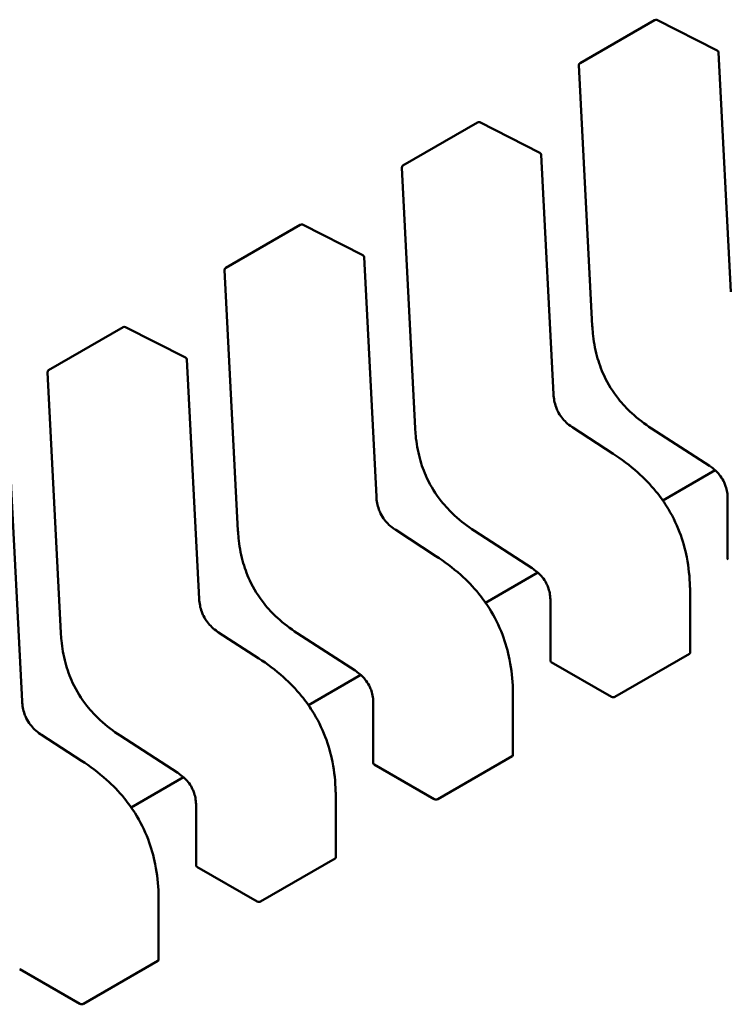
# Model space of a CAD drawing. Units: inches. Extents: x 2.2 to 96.8, y 1.1 to 75.4.
# Drawn here: x 48.1 to 48.1, y 67.1 to 67.2 of the extents above; entities that cross this region are included whole.
import ezdxf

# ---------------------------------------------------------------- set-up
doc = ezdxf.new("R2010")
doc.units = ezdxf.units.IN
doc.header["$LTSCALE"] = 4.5
doc.header["$MEASUREMENT"] = 0
doc.layers.add('Visible (ANSI)', color=7, linetype='Continuous', lineweight=50)

msp = doc.modelspace()

# ---------------------------------------------------------------- linework, layer by layer
at = {"layer": 'Visible (ANSI)'}
for p, q in [((48.10930401433783, 67.20172876736046), (48.11515017276494, 67.20510404858258)), ((48.12006135284397, 67.20271550497435), (48.11533757566767, 67.20510916455203)), ((48.12113459286025, 67.1837622654273), (48.12016896604633, 67.20255001567186)), ((48.10920584862995, 67.20154818581216), (48.11025653035581, 67.18110556184233)), ((48.09538458951131, 67.19369238349825), (48.10123074793845, 67.19706766472038)), ((48.10614192801746, 67.19467912111215), (48.10141815084115, 67.19707278068982)), ((48.10721516803374, 67.1757258815651), (48.10624954121982, 67.19451363180966)), ((48.09528642380345, 67.19351180194994), (48.0963371055293, 67.17306917798012)), ((48.08146516468481, 67.18565599963604), (48.08731132311194, 67.18903128085816)), ((48.09222250319095, 67.18664273724993), (48.08749872601465, 67.18903639682759)), ((48.09329574320724, 67.16768949770288), (48.09233011639332, 67.18647724794744)), ((48.08136699897694, 67.18547541808772), (48.0824176807028, 67.1650327941179)), ((48.06754573985831, 67.1776196157738), (48.07339189828543, 67.18099489699595)), ((48.07830307836445, 67.1786063533877), (48.07357930118814, 67.18100001296538)), ((48.07937631838072, 67.15965311384068), (48.07841069156681, 67.17844086408523)), ((48.06744757415043, 67.1774390342255), (48.06849825587629, 67.1569964102557)), ((48.11188916468962, 67.17105314883845), (48.10873046171095, 67.17309990870207)), ((48.11491138072532, 67.17304312462814), (48.11945942993574, 67.17009610344743)), ((48.06545689355422, 67.15161672997846), (48.06449126674031, 67.17040448022301)), ((48.1199037039429, 67.1697595927133), (48.11579295250142, 67.16738624920539)), ((48.12088966829865, 67.16751788044648), (48.12088966834723, 67.1628129391467)), ((48.09796973986312, 67.16301676497625), (48.09481103688444, 67.16506352483987)), ((48.10099195589881, 67.16500674076593), (48.10554000510924, 67.16205971958522)), ((48.10598427911639, 67.16172320885109), (48.10187352767492, 67.15934986534317)), ((48.11794270717626, 67.15541989121763), (48.11794270712768, 67.16012440736078)), ((48.10697024347213, 67.15948149658426), (48.10697024352073, 67.15477655528449)), ((48.0840503150366, 67.15498038111403), (48.08089161205793, 67.15702714097765)), ((48.0870725310723, 67.15697035690371), (48.09162058028273, 67.15402333572301)), ((48.11203889260374, 67.15196013943739), (48.11788505103088, 67.15533542065951)), ((48.10703500446802, 67.15469671537925), (48.11175835901667, 67.1519696853591)), ((48.09206485428989, 67.15368682498887), (48.08795410284841, 67.15131348148097)), ((48.10402328234976, 67.14738350735541), (48.10402328230118, 67.15208802349859)), ((48.09305081864564, 67.15144511272206), (48.09305081869421, 67.14674017142228)), ((48.07013089021009, 67.14694399725181), (48.06697218723143, 67.14899075711544)), ((48.0731531062458, 67.14893397304151), (48.07770115545622, 67.14598695186079)), ((48.09811946777723, 67.14392375557514), (48.10396562620437, 67.1472990367973)), ((48.0931155796415, 67.14666033151703), (48.09783893419016, 67.14393330149689)), ((48.07814542946339, 67.14565044112663), (48.07403467802191, 67.14327709761874)), ((48.09010385752325, 67.1393471234932), (48.09010385747466, 67.14405163963636)), ((48.07913139381913, 67.14340872885982), (48.07913139386771, 67.13870378756006)), ((48.08420004295072, 67.13588737171295), (48.09004620137787, 67.13926265293507)), ((48.079196154815, 67.13862394765482), (48.08391950936365, 67.13589691763468)), ((48.07618443269674, 67.13131073963099), (48.07618443264816, 67.13601525577415)), ((48.07028061812422, 67.12785098785074), (48.07612677655136, 67.13122626907287)), ((48.06527672998849, 67.1305875637926), (48.07000008453714, 67.12786053377246))]:
    msp.add_line(p, q, dxfattribs=at)
for centre, radius, start, end in [((48.11524859796355, 67.2049335711419), 0.0001968503937019, 63.12749282030069, 120.0000005877005), ((48.11997237513985, 67.20253991156424), 0.0001968503937107, 2.94222034358057, 63.12749282195685), ((48.10940243953646, 67.20155828991979), 0.00019685039371, 120.000000602225, 182.9422203545579), ((48.10132917313705, 67.19689718727969), 0.0001968503937018, 63.12749282030069, 120.0000005877005), ((48.10605295031334, 67.19450352770204), 0.0001968503937107, 2.942220343486508, 63.12749282195685), ((48.09548301470996, 67.19352190605758), 0.00019685039371, 120.000000602225, 182.9422203545579), ((48.08740974831054, 67.18886080341748), 0.0001968503937018, 63.12749282030069, 120.0000005877005), ((48.09213352548684, 67.18646714383982), 0.0001968503937107, 2.94222034358057, 63.12749282195685), ((48.08156358988345, 67.18548552219536), 0.00019685039371, 120.000000602225, 182.9422203545579), ((48.07349032348403, 67.18082441955525), 0.0001968503937019, 63.12749282030069, 120.0000005877005), ((48.07821410066033, 67.17843075997762), 0.0001968503937107, 2.942220343486508, 63.12749282195685), ((48.06764416505694, 67.17744913833316), 0.00019685039371, 120.000000602225, 182.9422203545579)]:
    msp.add_arc(centre, radius, start, end, dxfattribs=at)
for centre, major_axis, ratio, start_param, end_param in [((48.10703500448462, 67.15308943865419), (0.0009842519864334, -0.0017047744072952), 0.5773502623048161, 2.356194484238466, 2.361298741556604), ((48.11175835903327, 67.15036240863502), (0.0009842519858394, -0.0017047744062657), 0.5773502623047005, 2.354653406683722, 2.356194484233643), ((48.09311557965812, 67.14505305479197), (0.0009842519864334, -0.0017047744072952), 0.5773502623048161, 2.356194484238466, 2.361298741556604), ((48.09783893420676, 67.1423260247728), (0.0009842519858394, -0.0017047744062657), 0.5773502623047005, 2.354653406683722, 2.356194484233643), ((48.07919615483161, 67.13701667092975), (0.0009842519864334, -0.0017047744072952), 0.5773502623048161, 2.356194484238466, 2.361298741556604), ((48.08391950938026, 67.1342896409106), (0.0009842519858394, -0.0017047744062657), 0.5773502623047005, 2.354653406683722, 2.356194484233643), ((48.0652767300051, 67.12898028706753), (0.0009842519864334, -0.0017047744072952), 0.5773502623048161, 2.356194484238466, 2.361298741556604), ((48.07000008455375, 67.12625325704838), (0.0009842519858394, -0.0017047744062657), 0.5773502623047005, 2.354653406683722, 2.356194484233643)]:
    msp.add_ellipse(centre, major_axis=major_axis, ratio=ratio, start_param=start_param, end_param=end_param, dxfattribs=at)
for points, weights in [([(48.11025654556929, 67.18110527936904), (48.11025653761582, 67.18110542058763), (48.11025653035581, 67.18110556184233)], [0.8537636755074931, 0.853745878870365, 0.8537295883816668]), ([(48.09633712074279, 67.17306889550682), (48.09633711278932, 67.1730690367254), (48.0963371055293, 67.17306917798012)], [0.8537636755075004, 0.853745878870357, 0.8537295883816463]), ([(48.11491114370247, 67.17304327903975), (48.11491126202473, 67.17304320154247), (48.11491138072502, 67.17304312462768)], [0.8537636718854791, 0.8537458752240784, 0.8537295847139809]), ([(48.11188916468999, 67.17105314883902), (48.11188919336285, 67.17105313025972), (48.11188922201369, 67.17105311164643)], [0.853729588490744, 0.8537335235185931, 0.853737546427424]), ([(48.08241769591628, 67.1650325116446), (48.08241768796282, 67.16503265286318), (48.0824176807028, 67.1650327941179)], [0.8537636755074441, 0.8537458788703569, 0.8537295883816932]), ([(48.10099171887597, 67.16500689517751), (48.10099183719823, 67.16500681768026), (48.10099195589851, 67.16500674076546)], [0.8537636718854646, 0.8537458752240741, 0.8537295847139851]), ([(48.09796973986347, 67.16301676497682), (48.09796976853635, 67.1630167463975), (48.09796979718719, 67.16301672778421)], [0.8537295884907798, 0.8537335235186166, 0.8537375464274344]), ([(48.11794270708084, 67.16012448576338), (48.11794270712769, 67.1601244465621), (48.11794270712768, 67.16012440736078)], [0.8535534921083522, 0.8535533905573778, 0.8535533905564999]), ([(48.06849827108978, 67.15699612778236), (48.0684982631363, 67.15699626900097), (48.06849825587629, 67.1569964102557)], [0.8537636755074931, 0.8537458788703851, 0.8537295883817041]), ([(48.08707229404945, 67.15697051131532), (48.08707241237172, 67.15697043381805), (48.08707253107201, 67.15697035690324)], [0.8537636718854745, 0.8537458752240661, 0.8537295847139622]), ([(48.08405031503697, 67.15498038111458), (48.08405034370984, 67.1549803625353), (48.08405037236068, 67.154980343922)], [0.8537295884907204, 0.8537335235185807, 0.8537375464274228]), ([(48.10402328225433, 67.15208810190117), (48.10402328230117, 67.15208806269989), (48.10402328230116, 67.15208802349859)], [0.8535534921083527, 0.8535533905573778, 0.8535533905565001]), ([(48.07315286922296, 67.1489341274531), (48.07315298754521, 67.14893404995583), (48.0731531062455, 67.14893397304103)], [0.8537636718854912, 0.8537458752240974, 0.8537295847140054]), ([(48.07013089021046, 67.1469439972524), (48.07013091888334, 67.1469439786731), (48.07013094753417, 67.14694396005977)], [0.8537295884907454, 0.8537335235185834, 0.8537375464274031]), ([(48.09010385742783, 67.14405171803895), (48.09010385747466, 67.14405167883766), (48.09010385747466, 67.14405163963636)], [0.8535534921083527, 0.8535533905573774, 0.8535533905564999]), ([(48.07618443260131, 67.13601533417673), (48.07618443264814, 67.13601529497544), (48.07618443264816, 67.13601525577415)], [0.8535534921083519, 0.8535533905573778, 0.8535533905564999])]:
    msp.add_rational_spline(points, weights, degree=2, dxfattribs=at)
for points, knots in [([(48.11491114370245, 67.17304327903916), (48.11438584321713, 67.17338733394564), (48.11385785286155, 67.17377836312036), (48.11299094137882, 67.1745765181129), (48.1126374327307, 67.17495288872362), (48.11187751525912, 67.17590990055967), (48.11148457931995, 67.17653808159525), (48.11094971700482, 67.1776897643134), (48.11076109023177, 67.17821670646752), (48.11045898743658, 67.17933162945567), (48.11036069626114, 67.17992460848096), (48.11028324269583, 67.1807000116749), (48.11026789939576, 67.18090368541968), (48.11025654556929, 67.18110527936902)], [0, 0, 0, 0, 0.0056513784821206, 0.0056513784821206, 0.0097180392765789, 0.0097180392765789, 0.0151542798343431, 0.0151542798343431, 0.0194669322563153, 0.0194669322563153, 0.0244937578850259, 0.0244937578850259, 0.026310939260214, 0.026310939260214, 0.026310939260214, 0.026310939260214]), ([(48.10721515994197, 67.1757260350069), (48.10722418495464, 67.17555912373125), (48.10724275136347, 67.17538629487238), (48.1073073715643, 67.1750483322108), (48.10735163974045, 67.17488198302397), (48.10745015936613, 67.17460874591114), (48.10749568542997, 67.17450053911026), (48.10763469328128, 67.1742176624614), (48.10774327192325, 67.17404462264565), (48.10796850935997, 67.17375096613742), (48.10808502822643, 67.17362312411143), (48.1083503155544, 67.1733724902819), (48.10850258725579, 67.17325427726799), (48.10867982588067, 67.17313331454639), (48.10870521770923, 67.17311638410773), (48.1087306198073, 67.17309980589161)], [0, 0, 0, 0, 0.0015326988423455, 0.0015326988423455, 0.0029208191883972, 0.0029208191883972, 0.0038225429725293, 0.0038225429725293, 0.0053345461551303, 0.0053345461551303, 0.0066960906520054, 0.0066960906520054, 0.00836097229601, 0.00836097229601, 0.008639037578232, 0.008639037578232, 0.008639037578232, 0.008639037578232]), ([(48.10099171887593, 67.16500689517694), (48.10046641839061, 67.16535095008344), (48.09993842803503, 67.16574197925817), (48.09907151655227, 67.1665401342507), (48.09871800790416, 67.16691650486143), (48.09795809043261, 67.16787351669748), (48.09756515449343, 67.16850169773306), (48.09703029217829, 67.1696533804512), (48.09684166540526, 67.17018032260533), (48.09653956261007, 67.17129524559348), (48.09644127143463, 67.17188822461877), (48.09636381786932, 67.1726636278127), (48.09634847456925, 67.17286730155747), (48.09633712074279, 67.17306889550682)], [0, 0, 0, 0, 0.0056513784822229, 0.0056513784822229, 0.0097180392766663, 0.0097180392766663, 0.0151542798344148, 0.0151542798344148, 0.0194669322563839, 0.0194669322563839, 0.0244937578850979, 0.0244937578850979, 0.0263109392602161, 0.0263109392602161, 0.0263109392602161, 0.0263109392602161]), ([(48.11188922201353, 67.1710531116474), (48.11254820035251, 67.17062499984712), (48.11320932873524, 67.17013708693649), (48.11433679194772, 67.16912661119719), (48.11481864281041, 67.16863188196085), (48.11555690197476, 67.16772692253011), (48.11583653606664, 67.16734049044807), (48.11649935246847, 67.16629297161951), (48.11684884070291, 67.16559176511187), (48.11736636849995, 67.16423573689337), (48.11755067067494, 67.16356812515924), (48.11783685292837, 67.16212752536939), (48.11791242060975, 67.16135274513515), (48.11794006751219, 67.16044848772722), (48.11794251430233, 67.16028582473575), (48.11794270708083, 67.16012448576346)], [0, 0, 0, 0, 0.0070933233213096, 0.0070933233213096, 0.0125760798916631, 0.0125760798916631, 0.0162106313532425, 0.0162106313532425, 0.0220368666479815, 0.0220368666479815, 0.0275351084892707, 0.0275351084892707, 0.0343001740865526, 0.0343001740865526, 0.0357990728162705, 0.0357990728162705, 0.0357990728162705, 0.0357990728162705]), ([(48.12088966870843, 67.16751764862077), (48.1208890965448, 67.16767959510933), (48.12087924119673, 67.16784798421176), (48.1208298343656, 67.16817821395252), (48.12079252725339, 67.1683410944644), (48.12070529796427, 67.168605552898), (48.12066543101629, 67.16870768584224), (48.12054296826969, 67.16897297060886), (48.12044608050447, 67.16913571851403), (48.1202441837523, 67.16941139803794), (48.12013994829324, 67.1695314487993), (48.11990094882825, 67.16976951180604), (48.1197625547384, 67.1698830787714), (48.11956929202175, 67.1700226409021), (48.11951427695519, 67.1700602455862), (48.11945923337876, 67.17009623138043)], [0, 0, 0, 0, 0.0015336000687613, 0.0015336000687613, 0.0029051319174343, 0.0029051319174343, 0.0037537422016823, 0.0037537422016823, 0.0051524639224587, 0.0051524639224587, 0.0063919569257016, 0.0063919569257016, 0.0079145294678839, 0.0079145294678839, 0.0085170697945207, 0.0085170697945207, 0.0085170697945207, 0.0085170697945207]), ([(48.09329573511547, 67.16768965114468), (48.09330476012813, 67.16752273986901), (48.09332332653696, 67.16734991101016), (48.0933879467378, 67.16701194834857), (48.09343221491394, 67.16684559916175), (48.09353073453962, 67.16657236204892), (48.09357626060347, 67.16646415524802), (48.09371526845477, 67.16618127859918), (48.09382384709675, 67.16600823878342), (48.09404908453346, 67.16571458227519), (48.09416560339993, 67.16558674024921), (48.0944308907279, 67.16533610641969), (48.09458316242931, 67.16521789340575), (48.09476040105418, 67.16509693068417), (48.09478579288274, 67.16508000024551), (48.0948111949808, 67.1650634220294)], [0, 0, 0, 0, 0.0015326988423708, 0.0015326988423708, 0.0029208191884185, 0.0029208191884185, 0.0038225429725507, 0.0038225429725507, 0.0053345461551539, 0.0053345461551539, 0.0066960906520327, 0.0066960906520327, 0.0083609722960718, 0.0083609722960718, 0.008639037578231, 0.008639037578231, 0.008639037578231, 0.008639037578231]), ([(48.08707229404943, 67.15697051131473), (48.08654699356411, 67.15731456622122), (48.08601900320854, 67.15770559539594), (48.08515209172579, 67.15850375038848), (48.08479858307767, 67.1588801209992), (48.08403866560611, 67.15983713283525), (48.08364572966695, 67.16046531387083), (48.0831108673518, 67.16161699658896), (48.08292224057876, 67.16214393874309), (48.08262013778357, 67.16325886173124), (48.08252184660812, 67.16385184075652), (48.08244439304282, 67.16462724395046), (48.08242904974274, 67.16483091769526), (48.08241769591628, 67.1650325116446)], [0, 0, 0, 0, 0.005651378482146, 0.005651378482146, 0.0097180392765864, 0.0097180392765864, 0.015154279834337, 0.015154279834337, 0.0194669322563097, 0.0194669322563097, 0.0244937578850222, 0.0244937578850222, 0.0263109392602157, 0.0263109392602157, 0.0263109392602157, 0.0263109392602157]), ([(48.09796979718703, 67.16301672778519), (48.09862877552602, 67.16258861598489), (48.09928990390878, 67.16210070307424), (48.10041736712126, 67.16109022733492), (48.10089921798395, 67.16059549809857), (48.10163747714829, 67.15969053866785), (48.10191711124017, 67.15930410658581), (48.10257992764197, 67.15825658775726), (48.10292941587642, 67.15755538124962), (48.10344694367345, 67.15619935303113), (48.10363124584844, 67.155531741297), (48.10391742810187, 67.15409114150712), (48.10399299578325, 67.1533163612729), (48.10402064268568, 67.15241210386498), (48.10402308947582, 67.15224944087352), (48.10402328225432, 67.15208810190124)], [0, 0, 0, 0, 0.007093323321546, 0.007093323321546, 0.0125760798918136, 0.0125760798918136, 0.0162106313533495, 0.0162106313533495, 0.0220368666480782, 0.0220368666480782, 0.0275351084893752, 0.0275351084893752, 0.0343001740866962, 0.0343001740866962, 0.0357990728162701, 0.0357990728162701, 0.0357990728162701, 0.0357990728162701]), ([(48.12088966834725, 67.1628129391467), (48.12088966842662, 67.16279976220589), (48.12089460028722, 67.16278571970435), (48.1209146809309, 67.16275943183787), (48.12092983094072, 67.1627471770642), (48.12094732449262, 67.16273718026325)], [0.0003769918054534, 0.0003769918054534, 0.0003769918054534, 0.0003769918054534, 0.0005654837211865, 0.0005654837211865, 0.0007540020687265, 0.0007540020687265, 0.0007540020687265, 0.0007540020687265]), ([(48.10697024388192, 67.15948126475857), (48.1069696717183, 67.15964321124713), (48.10695981637022, 67.15981160034956), (48.1069104095391, 67.16014183009031), (48.10687310242688, 67.16030471060219), (48.10678587313776, 67.16056916903578), (48.10674600618978, 67.16067130198003), (48.10662354344318, 67.16093658674664), (48.10652665567796, 67.16109933465181), (48.10632475892578, 67.16137501417573), (48.10622052346672, 67.1614950649371), (48.10598152400173, 67.16173312794383), (48.10584312991189, 67.1618466949092), (48.10564986719524, 67.16198625703991), (48.10559485212869, 67.16202386172398), (48.10553980855226, 67.16205984751822)], [0, 0, 0, 0, 0.0015336000687687, 0.0015336000687687, 0.0029051319174377, 0.0029051319174377, 0.0037537422016802, 0.0037537422016802, 0.0051524639224798, 0.0051524639224798, 0.0063919569257406, 0.0063919569257406, 0.0079145294679208, 0.0079145294679208, 0.0085170697945165, 0.0085170697945165, 0.0085170697945165, 0.0085170697945165]), ([(48.07937631028896, 67.15965326728248), (48.07938533530162, 67.15948635600681), (48.07940390171046, 67.15931352714796), (48.07946852191129, 67.15897556448637), (48.07951279008744, 67.15880921529953), (48.07961130971312, 67.1585359781867), (48.07965683577696, 67.15842777138582), (48.07979584362827, 67.15814489473696), (48.07990442227024, 67.15797185492121), (48.08012965970696, 67.15767819841297), (48.08024617857343, 67.15755035638699), (48.08051146590141, 67.15729972255745), (48.08066373760281, 67.15718150954353), (48.08084097622767, 67.15706054682195), (48.08086636805623, 67.15704361638329), (48.08089177015428, 67.15702703816719)], [0, 0, 0, 0, 0.0015326988423689, 0.0015326988423689, 0.0029208191884279, 0.0029208191884279, 0.0038225429725478, 0.0038225429725478, 0.0053345461551776, 0.0053345461551776, 0.0066960906520594, 0.0066960906520594, 0.0083609722961103, 0.0083609722961103, 0.0086390375782294, 0.0086390375782294, 0.0086390375782294, 0.0086390375782294]), ([(48.07315286922293, 67.14893412745252), (48.0726275687376, 67.14927818235901), (48.07209957838201, 67.14966921153375), (48.07123266689926, 67.15046736652629), (48.07087915825114, 67.15084373713702), (48.07011924077958, 67.15180074897306), (48.06972630484042, 67.15242893000864), (48.06919144252528, 67.15358061272677), (48.06900281575225, 67.1541075548809), (48.06870071295705, 67.15522247786905), (48.06860242178162, 67.15581545689435), (48.06852496821631, 67.15659086008827), (48.06850962491624, 67.15679453383305), (48.06849827108977, 67.15699612778239)], [0, 0, 0, 0, 0.0056513784822441, 0.0056513784822441, 0.0097180392766806, 0.0097180392766806, 0.0151542798344058, 0.0151542798344058, 0.0194669322563699, 0.0194669322563699, 0.0244937578850974, 0.0244937578850974, 0.0263109392602158, 0.0263109392602158, 0.0263109392602158, 0.0263109392602158]), ([(48.11788505103088, 67.15533542065951), (48.1179025416182, 67.15534551885506), (48.11791769130036, 67.15535873654035), (48.11793777417197, 67.1553882796647), (48.11794270717627, 67.15540459573393), (48.11794270717626, 67.15541989121715)], [0.0015078296293189, 0.0015078296293189, 0.0015078296293189, 0.0015078296293189, 0.0016963135739667, 0.0016963135739667, 0.0018847975186146, 0.0018847975186146, 0.0018847975215998, 0.0018847975215998]), ([(48.08405037236052, 67.15498034392297), (48.08470935069949, 67.15455223212268), (48.08537047908222, 67.15406431921205), (48.0864979422947, 67.15305384347278), (48.08697979315739, 67.15255911423642), (48.08771805232175, 67.15165415480568), (48.08799768641363, 67.15126772272366), (48.08866050281544, 67.15022020389509), (48.08900999104989, 67.14951899738745), (48.08952751884692, 67.14816296916895), (48.08971182102192, 67.14749535743482), (48.08999800327536, 67.14605475764496), (48.09007357095673, 67.14527997741072), (48.09010121785918, 67.1443757200028), (48.09010366464931, 67.14421305701131), (48.09010385742781, 67.14405171803902)], [0, 0, 0, 0, 0.0070933233212893, 0.0070933233212893, 0.012576079891628, 0.012576079891628, 0.0162106313532121, 0.0162106313532121, 0.0220368666479753, 0.0220368666479753, 0.0275351084892597, 0.0275351084892597, 0.0343001740865403, 0.0343001740865403, 0.0357990728162742, 0.0357990728162742, 0.0357990728162742, 0.0357990728162742]), ([(48.10697024352073, 67.1547765552847), (48.10697024352087, 67.15476337767015), (48.1069751760592, 67.1547493341067), (48.10699525807432, 67.15472304634984), (48.10701040734553, 67.15471079249835), (48.10702789966612, 67.15470079640103)], [0.0003769919124788, 0.0003769919124788, 0.0003769919154642, 0.0003769919154642, 0.0005654969909194, 0.0005654969909194, 0.0007540020693601, 0.0007540020693601, 0.0007540020693601, 0.0007540020693601]), ([(48.09305081905542, 67.15144488089634), (48.09305024689179, 67.15160682738492), (48.09304039154372, 67.15177521648732), (48.09299098471259, 67.15210544622812), (48.09295367760037, 67.15226832673999), (48.09286644831125, 67.15253278517358), (48.09282658136327, 67.15263491811783), (48.09270411861668, 67.15290020288444), (48.09260723085145, 67.1530629507896), (48.09240533409928, 67.15333863031351), (48.09230109864022, 67.15345868107488), (48.09206209917523, 67.15369674408161), (48.09192370508539, 67.15381031104698), (48.09173044236873, 67.1539498731777), (48.09167542730218, 67.15398747786178), (48.09162038372575, 67.15402346365599)], [0, 0, 0, 0, 0.0015336000687973, 0.0015336000687973, 0.0029051319174784, 0.0029051319174784, 0.0037537422017092, 0.0037537422017092, 0.0051524639224752, 0.0051524639224752, 0.0063919569257301, 0.0063919569257301, 0.0079145294679137, 0.0079145294679137, 0.0085170697945212, 0.0085170697945212, 0.0085170697945212, 0.0085170697945212]), ([(48.11176050410713, 67.15196844498197), (48.11177799521893, 67.15195831535868), (48.11180014182258, 67.15194911274814), (48.11184864273631, 67.15193594596421), (48.11187499757695, 67.1519319912267), (48.11192440391686, 67.15192992530181), (48.11195075774538, 67.15193167318253), (48.11199925670598, 67.15194172646999), (48.11202140237547, 67.15195004144914), (48.11203889260374, 67.15196013943739)], [0.0007538898374946, 0.0007538898374946, 0.0007538898374946, 0.0007538898374946, 0.0009423796579932, 0.0009423796579932, 0.0011308694784918, 0.0011308694784918, 0.0013193495539047, 0.0013193495539047, 0.0015078296293176, 0.0015078296293176, 0.0015078296293176, 0.0015078296293176]), ([(48.06545688546245, 67.15161688342026), (48.06546591047511, 67.1514499721446), (48.06548447688395, 67.15127714328572), (48.06554909708477, 67.15093918062416), (48.06559336526092, 67.15077283143731), (48.06569188488661, 67.1504995943245), (48.06573741095045, 67.15039138752361), (48.06587641880176, 67.15010851087476), (48.06598499744373, 67.149935471059), (48.06621023488045, 67.14964181455076), (48.06632675374691, 67.14951397252479), (48.06659204107488, 67.14926333869526), (48.06674431277628, 67.14914512568133), (48.06692155140115, 67.14902416295973), (48.06694694322972, 67.14900723252109), (48.06697234532778, 67.14899065430497)], [0, 0, 0, 0, 0.0015326988423709, 0.0015326988423709, 0.0029208191884174, 0.0029208191884174, 0.0038225429725433, 0.0038225429725433, 0.0053345461551417, 0.0053345461551417, 0.0066960906520206, 0.0066960906520206, 0.008360972296036, 0.008360972296036, 0.0086390375782319, 0.0086390375782319, 0.0086390375782319, 0.0086390375782319]), ([(48.10396562620437, 67.1472990367973), (48.10398311643265, 67.14730913478554), (48.10399826589935, 67.14732235216383), (48.10401834876034, 67.14735189461047), (48.1040232819695, 67.14736821030982), (48.10402328234975, 67.14738350610416), (48.10402328234976, 67.1473835067298), (48.10402328234976, 67.14738350735541)], [0.0015078296293189, 0.0015078296293189, 0.0015078296293189, 0.0015078296293189, 0.001696309704732, 0.001696309704732, 0.0018847897801451, 0.0018847897801451, 0.0018847974895954, 0.0018847974895954, 0.0018847974895954, 0.0018847974895954]), ([(48.07013094753401, 67.14694396006077), (48.070789925873, 67.14651584826046), (48.07145105425575, 67.14602793534984), (48.07257851746823, 67.14501745961051), (48.0730603683309, 67.14452273037418), (48.07379862749527, 67.14361777094342), (48.07407826158715, 67.14323133886138), (48.07474107798896, 67.14218382003284), (48.0750905662234, 67.14148261352518), (48.07560809402043, 67.14012658530672), (48.07579239619542, 67.13945897357257), (48.07607857844885, 67.13801837378271), (48.07615414613023, 67.13724359354848), (48.07618179303267, 67.13633933614057), (48.07618423982281, 67.1361766731491), (48.0761844326013, 67.13601533417682)], [0, 0, 0, 0, 0.007093323321431, 0.007093323321431, 0.0125760798917479, 0.0125760798917479, 0.0162106313533185, 0.0162106313533185, 0.0220368666480459, 0.0220368666480459, 0.027535108489344, 0.027535108489344, 0.0343001740866553, 0.0343001740866553, 0.0357990728162719, 0.0357990728162719, 0.0357990728162719, 0.0357990728162719]), ([(48.09305081869424, 67.14674017142228), (48.09305081877361, 67.14672699448147), (48.0930557506342, 67.14671295197991), (48.09307583127788, 67.14668666411345), (48.09309098128771, 67.14667440933977), (48.09310847483961, 67.14666441253883)], [0.0003769918054529, 0.0003769918054529, 0.0003769918054529, 0.0003769918054529, 0.0005654837211866, 0.0005654837211866, 0.0007540020687265, 0.0007540020687265, 0.0007540020687265, 0.0007540020687265]), ([(48.07913139422891, 67.14340849703413), (48.07913082206529, 67.14357044352269), (48.07912096671721, 67.14373883262512), (48.07907155988608, 67.14406906236587), (48.07903425277388, 67.14423194287777), (48.07894702348475, 67.14449640131134), (48.07890715653677, 67.14459853425559), (48.07878469379017, 67.14486381902222), (48.07868780602495, 67.14502656692737), (48.07848590927278, 67.14530224645128), (48.07838167381372, 67.14542229721263), (48.07814267434873, 67.1456603602194), (48.07800428025889, 67.14577392718476), (48.07781101754223, 67.14591348931548), (48.07775600247568, 67.14595109399956), (48.07770095889924, 67.14598707979378)], [0, 0, 0, 0, 0.0015336000687595, 0.0015336000687595, 0.0029051319174266, 0.0029051319174266, 0.0037537422016715, 0.0037537422016715, 0.0051524639224512, 0.0051524639224512, 0.0063919569257008, 0.0063919569257008, 0.0079145294678682, 0.0079145294678682, 0.0085170697945207, 0.0085170697945207, 0.0085170697945207, 0.0085170697945207]), ([(48.09784107928062, 67.14393206111976), (48.09785857039242, 67.1439219314965), (48.09788071699607, 67.14391272888594), (48.0979292179098, 67.14389956210199), (48.09795557275045, 67.14389560736448), (48.09800497909035, 67.1438935414396), (48.09803133291888, 67.14389528932033), (48.09807983187947, 67.14390534260777), (48.09810197754896, 67.14391365758694), (48.09811946777723, 67.14392375557514)], [0.0007538898374947, 0.0007538898374947, 0.0007538898374947, 0.0007538898374947, 0.0009423796579933, 0.0009423796579933, 0.001130869478492, 0.001130869478492, 0.0013193495539049, 0.0013193495539049, 0.0015078296293179, 0.0015078296293179, 0.0015078296293179, 0.0015078296293179]), ([(48.09004620137787, 67.13926265293507), (48.09006369160613, 67.13927275092333), (48.09007884107284, 67.13928596830159), (48.09009892393383, 67.13931551074826), (48.09010385714301, 67.1393318264476), (48.09010385752324, 67.13934712224196), (48.09010385752325, 67.13934712286758), (48.09010385752325, 67.1393471234932)], [0.0015078296294129, 0.0015078296294129, 0.0015078296294129, 0.0015078296294129, 0.001696309704826, 0.001696309704826, 0.0018847897802391, 0.0018847897802391, 0.0018847974896858, 0.0018847974896858, 0.0018847974896858, 0.0018847974896858]), ([(48.07913139386773, 67.13870378756006), (48.0791313939471, 67.13869061061925), (48.0791363258077, 67.1386765681177), (48.07915640645138, 67.13865028025121), (48.0791715564612, 67.13863802547756), (48.07918905001311, 67.1386280286766)], [0.0003769918054527, 0.0003769918054527, 0.0003769918054527, 0.0003769918054527, 0.0005654837211863, 0.0005654837211863, 0.0007540020687262, 0.0007540020687262, 0.0007540020687262, 0.0007540020687262]), ([(48.08392165445411, 67.13589567725755), (48.08393914520688, 67.1358855478422), (48.08396129131023, 67.13587634537448), (48.08400979114203, 67.13586317864964), (48.08403614540098, 67.13585922382758), (48.08408555174087, 67.13585715746311), (48.08411190615109, 67.1358589051915), (48.08416040619362, 67.13586895843204), (48.08418255236341, 67.13587727351741), (48.08420004295072, 67.13588737171295)], [0.0007538898374944, 0.0007538898374944, 0.0007538898374944, 0.0007538898374944, 0.0009423757887941, 0.0009423757887941, 0.0011308617400939, 0.0011308617400939, 0.0013193456847415, 0.0013193456847415, 0.0015078296293891, 0.0015078296293891, 0.0015078296293891, 0.0015078296293891]), ([(48.07612677655136, 67.13122626907287), (48.07614426677963, 67.13123636706112), (48.07615941624633, 67.13124958443937), (48.07617949910732, 67.13127912688606), (48.0761844323165, 67.13129544258538), (48.07618443269674, 67.13131073837974), (48.07618443269674, 67.13131073900536), (48.07618443269674, 67.13131073963099)], [0.0015078296293189, 0.0015078296293189, 0.0015078296293189, 0.0015078296293189, 0.0016963097047319, 0.0016963097047319, 0.001884789780145, 0.001884789780145, 0.0018847974895956, 0.0018847974895956, 0.0018847974895956, 0.0018847974895956]), ([(48.0700022296276, 67.12785929339533), (48.07001972038037, 67.12784916398), (48.07004186648373, 67.12783996151227), (48.07009036631553, 67.12782679478742), (48.07011672057447, 67.12782283996538), (48.07016612691437, 67.12782077360087), (48.07019248132458, 67.12782252132929), (48.07024098136711, 67.12783257456981), (48.0702631275369, 67.1278408896552), (48.07028061812422, 67.12785098785074)], [0.0007538898374944, 0.0007538898374944, 0.0007538898374944, 0.0007538898374944, 0.0009423757887941, 0.0009423757887941, 0.0011308617400939, 0.0011308617400939, 0.0013193456847415, 0.0013193456847415, 0.0015078296293891, 0.0015078296293891, 0.0015078296293891, 0.0015078296293891])]:
    msp.add_open_spline(points, degree=3, knots=knots, dxfattribs=at)

doc.saveas('drawing.dxf')
